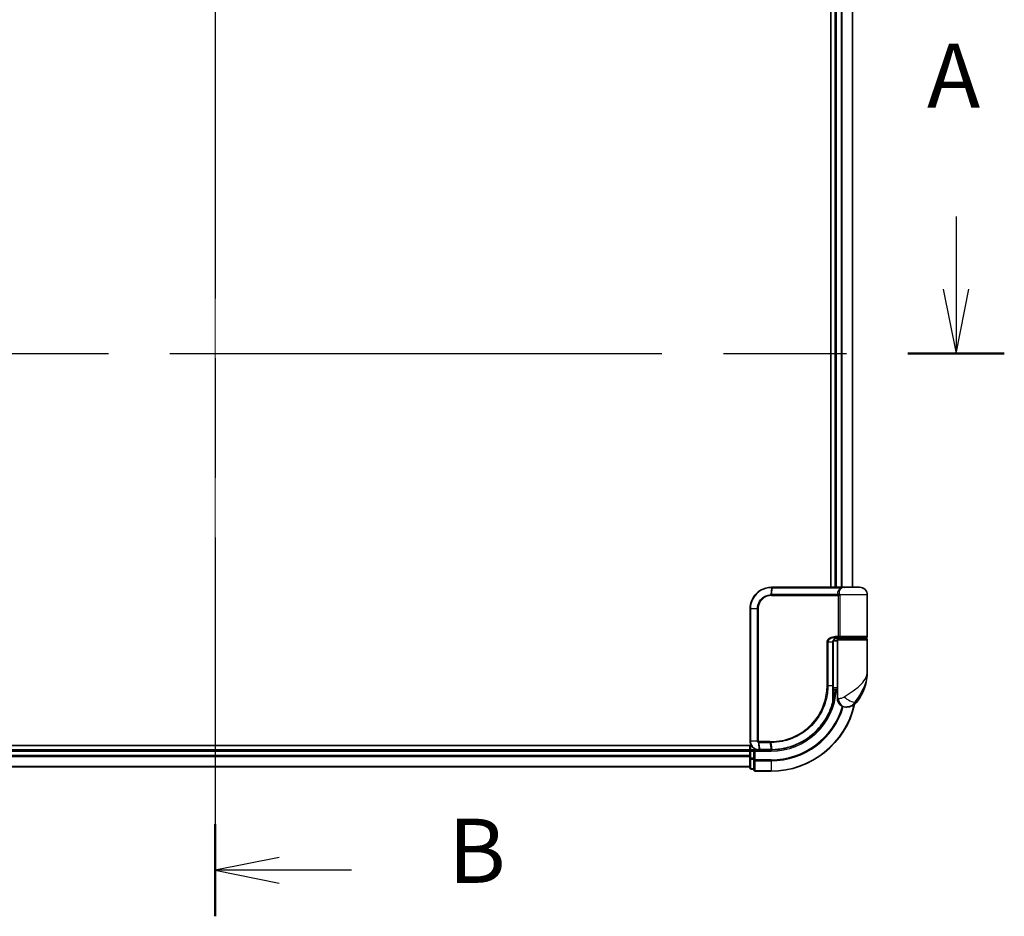
# Model space of a CAD drawing. Units: millimetres. Extents: x 72 to 8529, y 40 to 1726.
# Drawn here: x 2793 to 3024, y 618 to 828 of the extents above; entities that cross this region are included whole.
import ezdxf

# ---------------------------------------------------------------- set-up
doc = ezdxf.new("R2010")
doc.units = ezdxf.units.MM
doc.header["$LTSCALE"] = 5
doc.linetypes.add('CHAIN', pattern=[0.3543, 0.2362, -0.0295, 0.0591, -0.0295])
for name, color, linetype, lineweight in [('Centerline (ISO)', 131, 'Continuous', 18), ('Section Line (ISO)', 7, 'CHAIN', 25), ('Visible (ISO)', 7, 'Continuous', 35), ('Visible Narrow (ISO)', 7, 'Continuous', 25)]:
    doc.layers.add(name, color=color, linetype=linetype, lineweight=lineweight)
doc.styles.add('Note Text (TK)', font='MS PGothic.ttf')

# ---------------------------------------------------------------- blocks, each defined once
blk = doc.blocks.new('2dTransSection0')
at = {"layer": 'Section Line (ISO)', "linetype": 'Continuous'}
for p, q in [((176.98, 131.641), (176.98, 128.8)), ((176.48, 128.8), (176.98, 126.3)), ((176.98, 128.8), (176.98, 126.3)), ((176.98, 126.3), (177.48, 128.8))]:
    blk.add_line(p, q, dxfattribs=at)
at = {"layer": 'Section Line (ISO)', "linetype": 'CHAIN', "ltscale": 16.237614}
blk.add_line((117.574, 126.3), (178.856, 126.3), dxfattribs=at)
at = {"layer": 'Section Line (ISO)', "linetype": 'Continuous', "lineweight": 50}
blk.add_line((175.103, 126.3), (178.856, 126.3), dxfattribs=at)
at = {"layer": 'Section Line (ISO)', "insert": (175.844, 135.097), "char_height": 2.5, "attachment_point": 7, "style": 'Note Text (TK)'}
blk.add_mtext('A', dxfattribs=at)
blk = doc.blocks.new('2dTransSection1')
at = {"layer": 'Section Line (ISO)', "linetype": 'CHAIN', "ltscale": 15.774869}
blk.add_line((148.101, 175.016), (148.101, 104.358), dxfattribs=at)
at = {"layer": 'Section Line (ISO)', "linetype": 'Continuous', "lineweight": 50}
for p, q in [((148.101, 175.016), (148.101, 171.427)), ((148.101, 107.947), (148.101, 104.358))]:
    blk.add_line(p, q, dxfattribs=at)
at = {"layer": 'Section Line (ISO)', "linetype": 'Continuous'}
for p, q in [((150.601, 173.721), (148.101, 173.221)), ((150.601, 173.221), (148.101, 173.221)), ((148.101, 173.221), (150.601, 172.721)), ((153.414, 173.221), (150.601, 173.221)), ((150.601, 106.653), (148.101, 106.153)), ((150.601, 106.153), (148.101, 106.153)), ((148.101, 106.153), (150.601, 105.653)), ((153.414, 106.153), (150.601, 106.153))]:
    blk.add_line(p, q, dxfattribs=at)
at = {"layer": 'Section Line (ISO)', "char_height": 2.5, "attachment_point": 7, "style": 'Note Text (TK)'}
for insert in [(157.186, 171.949), (157.186, 104.881)]:
    blk.add_mtext('B', dxfattribs=dict(at, insert=insert))

msp = doc.modelspace()

# ---------------------------------------------------------------- linework, layer by layer
at = {"layer": 'Centerline (ISO)', "linetype": 'CHAIN', "ltscale": 23.990969}
msp.add_line((2839.107, 1026.095), (2839.107, 638.095), dxfattribs=at)
at = {"layer": 'Visible (ISO)'}
for p, q in [((2983.107, 969.095), (2983.107, 695.095)), ((2984.107, 969.095), (2984.107, 695.095)), ((2988.107, 695.095), (2988.107, 969.095)), ((2969.207, 695.095), (2969.231, 695.095)), ((2969.231, 695.095), (2969.488, 695.095)), ((2985.534, 695.095), (2969.488, 695.095)), ((2985.534, 695.095), (2986.407, 695.095)), ((2989.807, 695.095), (2986.407, 695.095)), ((2991.607, 683.595), (2991.607, 693.295)), ((2964.207, 659.095), (2964.207, 690.095)), ((2983.625, 672.095), (2983.625, 682.295)), ((2984.607, 682.595), (2983.674, 682.595)), ((2984.05, 683.095), (2984.907, 683.095)), ((2984.065, 683.295), (2985.246, 683.295)), ((2984.107, 683.132), (2984.107, 683.095)), ((2984.607, 682.795), (2984.607, 671.095)), ((2991.307, 683.095), (2984.907, 683.095)), ((2985.107, 683.095), (2985.107, 683.295)), ((2985.246, 683.295), (2991.307, 683.295)), ((2991.107, 683.095), (2991.107, 683.295)), ((2991.607, 675.345), (2991.607, 682.795)), ((2983.618, 670.295), (2983.657, 670.295)), ((2984.607, 671.095), (2983.623, 671.095)), ((2983.625, 671.595), (2984.607, 671.595)), ((2984.607, 669.095), (2984.607, 671.095)), ((2986.607, 667.095), (2986.713, 667.095)), ((2986.713, 667.095), (2986.785, 667.095)), ((2964.475, 658.095), (2709.107, 658.095)), ((2964.107, 657.095), (2714.107, 657.095)), ((2964.107, 658.095), (2964.107, 657.095)), ((2964.107, 657.095), (2964.107, 656.795)), ((2964.107, 656.795), (2964.107, 655.735)), ((2965.107, 657.095), (2964.407, 657.095)), ((2965.407, 656.795), (2965.107, 657.095)), ((2966.207, 657.095), (2965.107, 657.095)), ((2965.107, 657.095), (2965.107, 656.795)), ((2965.107, 655.136), (2965.107, 656.795)), ((2966.246, 657.095), (2966.207, 657.095)), ((2966.573, 657.095), (2966.246, 657.095)), ((2966.573, 657.095), (2969.107, 657.095)), ((2964.107, 655.735), (2964.107, 655.512)), ((2964.107, 655.512), (2964.107, 655.136)), ((2964.107, 655.136), (2964.107, 652.895)), ((2965.107, 655.136), (2965.107, 654.735)), ((2965.107, 654.735), (2965.107, 652.395)), ((2714.107, 653.095), (2964.107, 653.095)), ((2964.407, 652.595), (2965.107, 652.595)), ((2965.407, 652.095), (2969.107, 652.095))]:
    msp.add_line(p, q, dxfattribs=at)
for centre, radius, start, end in [((2986.407, 693.295), 1.8, 90, 99.41304), ((2989.807, 693.295), 1.8, 0, 90), ((2984.907, 682.795), 0.3, 90, 180), ((2991.307, 683.595), 0.3, 270, 0), ((2991.307, 682.795), 0.3, 0, 90), ((2980.134, 675.345), 11.473, 321.7131, 0), ((2983.657, 669.995), 0.3, 351.78679, 90), ((2969.107, 672.095), 15, 351.78679, 356.17745), ((2969.107, 672.095), 20, 270, 347.37865), ((2986.607, 669.095), 2, 180, 270), ((2986.785, 670.095), 3, 270, 321.7131), ((2964.407, 656.795), 0.3, 90, 180), ((2964.407, 652.895), 0.3, 180, 270), ((2965.407, 652.395), 0.3, 180, 270)]:
    msp.add_arc(centre, radius, start, end, dxfattribs=at)
for points, knots in [([(2964.207, 690.095), (2964.207, 690.418), (2964.239, 690.742), (2964.401, 691.568), (2964.581, 692.059), (2965.154, 693.098), (2965.596, 693.616), (2966.8, 694.562), (2967.619, 694.914), (2968.716, 695.076), (2968.962, 695.095), (2969.207, 695.095)], [0, 0, 0, 0, 0.0913307, 0.0913307, 0.23745982, 0.23745982, 0.42742768, 0.42742768, 0.67438589, 0.67438589, 0.74457086, 0.74457086, 0.74457086, 0.74457086]), ([(2984.71, 683.295), (2984.598, 683.295), (2984.486, 683.28), (2984.274, 683.22), (2984.174, 683.176), (2983.991, 683.058), (2983.909, 682.985), (2983.775, 682.819), (2983.721, 682.726), (2983.651, 682.536), (2983.631, 682.439), (2983.626, 682.326), (2983.625, 682.31), (2983.625, 682.295)], [-0.21542317, -0.21542317, -0.21542317, -0.21542317, -0.17233854, -0.17233854, -0.1292539, -0.1292539, -0.08616927, -0.08616927, -0.04430497, -0.04430497, -0.00620935, -0.00620935, 0, 0, 0, 0]), ([(2983.954, 669.952), (2983.916, 669.691), (2983.872, 669.439), (2983.753, 668.83), (2983.669, 668.491), (2983.609, 668.261), (2983.6, 668.225), (2983.598, 668.217)], [-0.3546068, -0.3546068, -0.3546068, -0.3546068, -0.27251134, -0.27251134, -0.1411586, -0.1411586, -0.09462182, -0.09462182, -0.09462182, -0.09462182]), ([(2983.625, 672.095), (2983.625, 671.855), (2983.625, 671.615), (2983.623, 671.137), (2983.622, 670.898), (2983.619, 670.421), (2983.617, 670.183), (2983.613, 669.709), (2983.611, 669.473), (2983.608, 669.004), (2983.607, 668.771), (2983.607, 668.539)], [0, 0, 0, 0, 0.07176658, 0.07176658, 0.14353317, 0.14353317, 0.21529975, 0.21529975, 0.28706633, 0.28706633, 0.35883292, 0.35883292, 0.35883292, 0.35883292]), ([(2983.598, 668.217), (2983.348, 667.283), (2983.007, 666.373), (2981.902, 664.115), (2981.006, 662.831), (2978.543, 660.262), (2976.855, 659.094), (2973.23, 657.543), (2971.309, 657.134), (2969.393, 657.097)], [0, 0, 0, 0, 0.2843346, 0.2843346, 0.73927, 0.73927, 1.330686, 1.330686, 1.9003224, 1.9003224, 1.9003224, 1.9003224]), ([(2966.207, 657.095), (2966.068, 657.095), (2965.929, 657.109), (2965.403, 657.221), (2965.037, 657.423), (2964.545, 657.94), (2964.384, 658.216), (2964.236, 658.703), (2964.207, 658.899), (2964.207, 659.095)], [0, 0, 0, 0, 0.03629986, 0.03629986, 0.14019785, 0.14019785, 0.22011937, 0.22011937, 0.27007033, 0.27007033, 0.27007033, 0.27007033]), ([(2969.127, 657.095), (2969.123, 657.095), (2969.12, 657.095), (2969.114, 657.095), (2969.111, 657.095), (2969.107, 657.095)], [0, 0, 0, 0, 0.0009518267, 0.0009518267, 0.0019036535, 0.0019036535, 0.0019036535, 0.0019036535]), ([(2969.393, 657.097), (2969.349, 657.097), (2969.304, 657.096), (2969.215, 657.095), (2969.171, 657.095), (2969.127, 657.095)], [0.000002088, 0.000002088, 0.000002088, 0.000002088, 0.01322111, 0.01322111, 0.026440974, 0.026440974, 0.026440974, 0.026440974])]:
    msp.add_open_spline(points, degree=3, knots=knots, dxfattribs=at)
at = {"layer": 'Visible Narrow (ISO)'}
for p, q in [((2984.407, 695.095), (2984.407, 969.095)), ((2985.467, 969.095), (2985.467, 695.095)), ((2985.697, 695.095), (2985.697, 969.095)), ((2988.038, 969.095), (2988.038, 695.095)), ((2969.199, 695.006), (2969.041, 693.378)), ((2969.207, 693.17), (2984.891, 693.17)), ((2969.22, 693.382), (2969.457, 695.007)), ((2984.82, 693.382), (2969.22, 693.382)), ((2969.457, 695.007), (2985.554, 695.007)), ((2985.168, 693.17), (2984.891, 693.17)), ((2984.891, 683.595), (2984.891, 693.17)), ((2991.607, 693.295), (2985.161, 693.295)), ((2985.168, 693.17), (2985.168, 683.595)), ((2964.274, 690.095), (2964.207, 690.095)), ((2965.9, 690.095), (2964.274, 690.095)), ((2964.274, 690.095), (2964.274, 659.095)), ((2965.9, 659.095), (2965.9, 690.095)), ((2965.9, 690.095), (2966.076, 690.095)), ((2966.076, 690.095), (2966.076, 659.095)), ((2982.394, 682.295), (2982.189, 682.295)), ((2982.189, 672.095), (2982.189, 682.295)), ((2982.394, 682.295), (2982.394, 672.095)), ((2983.544, 682.295), (2982.394, 682.295)), ((2983.544, 682.295), (2983.625, 682.295)), ((2983.544, 672.095), (2983.544, 682.295)), ((2984.891, 683.595), (2984.086, 683.595)), ((2984.407, 683.095), (2984.407, 683.257)), ((2984.607, 682.795), (2991.607, 682.795)), ((2985.168, 683.595), (2984.891, 683.595)), ((2991.607, 683.595), (2985.168, 683.595)), ((2982.394, 672.095), (2982.189, 672.095)), ((2982.394, 672.095), (2983.544, 672.095)), ((2983.544, 672.095), (2983.625, 672.095)), ((2983.935, 669.995), (2983.615, 669.995)), ((2984.855, 669.095), (2984.607, 669.095)), ((2989.14, 668.236), (2988.711, 668.236)), ((2964.274, 659.095), (2964.207, 659.095)), ((2965.9, 659.095), (2964.274, 659.095)), ((2965.9, 659.095), (2966.076, 659.095)), ((2966.164, 658.812), (2966.205, 657.183)), ((2968.835, 659.019), (2966.207, 659.019)), ((2966.224, 658.807), (2968.848, 658.807)), ((2966.532, 657.182), (2966.224, 658.807)), ((2968.848, 658.807), (2969.094, 657.182)), ((2969.36, 657.185), (2969.12, 658.807)), ((2714.107, 656.795), (2964.107, 656.795)), ((2964.407, 656.795), (2964.107, 656.795)), ((2964.407, 657.095), (2964.407, 658.095)), ((2964.407, 657.095), (2964.407, 656.795)), ((2964.407, 655.136), (2964.407, 656.795)), ((2964.407, 656.795), (2965.107, 656.795)), ((2965.407, 656.795), (2969.107, 656.795)), ((2965.407, 654.735), (2965.407, 656.795)), ((2969.075, 657.182), (2966.532, 657.182)), ((2969.107, 656.795), (2969.107, 657.095)), ((2964.107, 655.735), (2714.107, 655.735)), ((2714.107, 655.505), (2964.107, 655.505)), ((2964.407, 655.136), (2964.107, 655.136)), ((2964.407, 655.136), (2964.407, 654.906)), ((2965.107, 655.136), (2964.407, 655.136)), ((2964.407, 652.664), (2964.407, 654.906)), ((2964.407, 654.906), (2965.107, 654.906)), ((2965.407, 654.735), (2965.107, 654.735)), ((2969.107, 654.735), (2965.407, 654.735)), ((2965.407, 654.735), (2965.407, 654.505)), ((2965.407, 654.505), (2969.107, 654.505)), ((2965.407, 652.164), (2965.407, 654.505)), ((2969.107, 654.505), (2969.107, 654.735)), ((2969.107, 654.505), (2969.107, 652.164)), ((2964.107, 653.164), (2714.107, 653.164)), ((2964.407, 652.664), (2964.407, 652.595)), ((2965.107, 652.664), (2964.407, 652.664)), ((2969.107, 652.164), (2965.407, 652.164)), ((2965.407, 652.164), (2965.407, 652.095)), ((2969.107, 652.164), (2969.107, 652.095))]:
    msp.add_line(p, q, dxfattribs=at)
for radius, end in [(15.3, 356.25251), (19.93, 347.1448), (17.359, 343.87108), (17.59, 343.80698)]:
    msp.add_arc((2969.107, 672.095), radius, 270, end, dxfattribs=at)
for centre, major_axis, ratio, start_param, end_param in [((2969.083, 693.166), (-0.015, 0.3), 0.1482655, 0.7799049, 1.5633424), ((2969.207, 694.795), (0, 0.3), 0.1566331, 0, 0.787175), ((2969.231, 694.795), (0, 0.3), 0.1513997, 0, 0.786768), ((2969.251, 693.17), (0, 0.3), 0.1459854, 0.7853982, 1.5707963), ((2969.488, 694.795), (0, 0.3), 0.1459854, 0, 0.7853982), ((2984.837, 693.595), (-0.279, -0.11), 0.6701507, 1.2515548, 2.4100091), ((2984.908, 693.295), (-0.298, -0.038), 0.1961306, 1.4636358, 2.5589197), ((2985.534, 694.795), (0, 0.3), 0.095025, 5.4977871, 6.2831853), ((2984.065, 683.595), (0, -0.3), 0.0712275, 0, 1.5707963), ((2983.657, 669.995), (0, 0.3), 0.9272444, 4.712389, 6.2831853), ((2983.657, 669.995), (0.297, -0.043), 0.3334969, 0, 0.4084591), ((2983.308, 668.295), (0.3, 0.001), 0.2508996, 5.4908854, 6.2700557), ((2983.308, 668.295), (0.29, -0.078), 0.016455, 0, 0.7605083), ((2983.308, 668.295), (0.29, -0.078), 0.9987933, 0, 0.2617649), ((2986.713, 669.095), (0, -2), 0.9293535, 4.712389, 6.2831853), ((2987.29, 669.475), (1.663, -1.111), 0.3397423, 4.2419793, 5.9210611), ((2966.23, 659.021), (-0.038, -0.298), 0.1888186, 4.7364159, 5.5143535), ((2966.264, 659.019), (0, -0.3), 0.189781, 4.712389, 5.4977871), ((2968.88, 659.019), (0, -0.3), 0.1514243, 4.712389, 5.4977871), ((2969.151, 659.019), (0, -0.3), 0.1474478, 4.7122644, 5.498315), ((2966.207, 657.395), (0, -0.3), 0.2146651, 5.4941364, 6.2831853), ((2966.246, 657.395), (0, -0.3), 0.1931207, 5.496562, 6.2831853), ((2966.573, 657.395), (0, -0.3), 0.189781, 5.4977871, 6.2831853), ((2969.107, 657.395), (0, -0.3), 0.1517069, 5.4977871, 6.2831853), ((2969.126, 657.395), (0, -0.3), 0.1526744, 5.4975925, 6.2831853), ((2969.388, 657.397), (0.006, -0.3), 0.1495445, 5.4956968, 6.2831853), ((2964.407, 655.136), (-0.3, 0), 0.7682213, 0, 1.5707963), ((2965.407, 654.735), (-0.3, 0), 0.7682213, 0, 1.5707963), ((2964.407, 652.895), (-0.3, 0), 0.7682213, 0, 1.5707963), ((2965.407, 652.395), (-0.3, 0), 0.7682213, 0, 1.5707963)]:
    msp.add_ellipse(centre, major_axis=major_axis, ratio=ratio, start_param=start_param, end_param=end_param, dxfattribs=at)
for points, knots in [([(2969.174, 695.006), (2968.932, 695.006), (2968.69, 694.987), (2967.611, 694.823), (2966.809, 694.474), (2965.63, 693.543), (2965.198, 693.035), (2964.639, 692.018), (2964.464, 691.536), (2964.305, 690.728), (2964.274, 690.412), (2964.274, 690.095)], [-0.74457086, -0.74457086, -0.74457086, -0.74457086, -0.67438589, -0.67438589, -0.42742768, -0.42742768, -0.23745982, -0.23745982, -0.0913307, -0.0913307, 0, 0, 0, 0]), ([(2965.9, 690.095), (2965.9, 690.724), (2966.09, 691.352), (2966.687, 692.264), (2967.023, 692.596), (2967.709, 693.04), (2968.038, 693.185), (2968.598, 693.331), (2968.819, 693.365), (2969.041, 693.378)], [-0.47287247, -0.47287247, -0.47287247, -0.47287247, -0.29548789, -0.29548789, -0.16415994, -0.16415994, -0.06313844, -0.06313844, 0, 0, 0, 0]), ([(2969.039, 693.166), (2968.83, 693.156), (2968.622, 693.124), (2968.096, 692.99), (2967.786, 692.855), (2967.138, 692.441), (2966.82, 692.13), (2966.256, 691.275), (2966.076, 690.686), (2966.076, 690.095)], [0, 0, 0, 0, 0.06313844, 0.06313844, 0.16415994, 0.16415994, 0.29548789, 0.29548789, 0.47287247, 0.47287247, 0.47287247, 0.47287247]), ([(2969.207, 693.17), (2969.179, 693.17), (2969.151, 693.17), (2969.095, 693.169), (2969.067, 693.168), (2969.039, 693.166)], [0, 0, 0, 0, 0.008456263, 0.008456263, 0.016991059, 0.016991059, 0.016991059, 0.016991059]), ([(2969.041, 693.378), (2969.071, 693.379), (2969.101, 693.38), (2969.161, 693.382), (2969.19, 693.382), (2969.22, 693.382)], [-0.016991059, -0.016991059, -0.016991059, -0.016991059, -0.008456263, -0.008456263, 0, 0, 0, 0]), ([(2969.199, 695.006), (2969.195, 695.006), (2969.191, 695.006), (2969.182, 695.006), (2969.178, 695.006), (2969.174, 695.006)], [-0.0023915661, -0.0023915661, -0.0023915661, -0.0023915661, -0.001195783, -0.001195783, 0, 0, 0, 0]), ([(2969.457, 695.007), (2969.414, 695.007), (2969.371, 695.007), (2969.285, 695.007), (2969.242, 695.007), (2969.199, 695.006)], [-0.0260179, -0.0260179, -0.0260179, -0.0260179, -0.01300895, -0.01300895, 0, 0, 0, 0]), ([(2984.82, 693.382), (2984.778, 693.489), (2984.75, 693.597), (2984.715, 693.881), (2984.732, 694.056), (2984.866, 694.44), (2985.011, 694.642), (2985.317, 694.882), (2985.43, 694.95), (2985.554, 695.007)], [0, 0, 0, 0, 0.04624243, 0.04624243, 0.12023033, 0.12023033, 0.21641459, 0.21641459, 0.2622712, 0.2622712, 0.2622712, 0.2622712]), ([(2984.884, 693.232), (2984.878, 693.256), (2984.871, 693.28), (2984.851, 693.332), (2984.836, 693.359), (2984.82, 693.382)], [-0.035098326, -0.035098326, -0.035098326, -0.035098326, -0.020317412, -0.020317412, 0, 0, 0, 0]), ([(2984.891, 693.17), (2984.891, 693.181), (2984.89, 693.191), (2984.888, 693.212), (2984.886, 693.222), (2984.884, 693.232)], [0, 0, 0, 0, 0.006271125, 0.006271125, 0.012542251, 0.012542251, 0.012542251, 0.012542251]), ([(2986.113, 695.07), (2985.84, 695.024), (2985.592, 694.917), (2985.231, 694.631), (2985.109, 694.458), (2985.001, 694.129), (2984.99, 693.979), (2985.027, 693.736), (2985.055, 693.643), (2985.094, 693.552)], [-0.31731533, -0.31731533, -0.31731533, -0.31731533, -0.21641459, -0.21641459, -0.12023033, -0.12023033, -0.04624243, -0.04624243, 0, 0, 0, 0]), ([(2985.094, 693.552), (2985.112, 693.512), (2985.127, 693.465), (2985.148, 693.376), (2985.155, 693.336), (2985.161, 693.295)], [0, 0, 0, 0, 0.020317412, 0.020317412, 0.035098326, 0.035098326, 0.035098326, 0.035098326]), ([(2985.161, 693.295), (2985.163, 693.274), (2985.165, 693.254), (2985.167, 693.212), (2985.168, 693.191), (2985.168, 693.17)], [-0.012542251, -0.012542251, -0.012542251, -0.012542251, -0.006271125, -0.006271125, 0, 0, 0, 0]), ([(2986.409, 695.095), (2986.253, 695.095), (2986.101, 695.084), (2985.816, 695.052), (2985.68, 695.03), (2985.554, 695.007)], [-0.089783764, -0.089783764, -0.089783764, -0.089783764, -0.044745891, -0.044745891, 0, 0, 0, 0]), ([(2982.189, 682.295), (2982.189, 682.353), (2982.194, 682.412), (2982.224, 682.562), (2982.256, 682.652), (2982.356, 682.844), (2982.431, 682.942), (2982.615, 683.128), (2982.728, 683.212), (2983.035, 683.393), (2983.24, 683.47), (2983.659, 683.571), (2983.873, 683.595), (2984.086, 683.595)], [0, 0, 0, 0, 0.01762996, 0.01762996, 0.0458379, 0.0458379, 0.08250822, 0.08250822, 0.1242484, 0.1242484, 0.18917009, 0.18917009, 0.25316605, 0.25316605, 0.25316605, 0.25316605]), ([(2984.065, 683.295), (2983.877, 683.295), (2983.688, 683.276), (2983.319, 683.199), (2983.138, 683.139), (2982.868, 683.001), (2982.769, 682.936), (2982.607, 682.793), (2982.541, 682.717), (2982.453, 682.569), (2982.425, 682.5), (2982.399, 682.385), (2982.394, 682.34), (2982.394, 682.295)], [-0.25316605, -0.25316605, -0.25316605, -0.25316605, -0.18917009, -0.18917009, -0.1242484, -0.1242484, -0.08250822, -0.08250822, -0.0458379, -0.0458379, -0.01762996, -0.01762996, 0, 0, 0, 0]), ([(2983.544, 682.295), (2983.544, 682.381), (2983.557, 682.469), (2983.622, 682.686), (2983.694, 682.81), (2983.911, 683.05), (2984.072, 683.154), (2984.395, 683.269), (2984.553, 683.295), (2984.71, 683.295)], [0, 0, 0, 0, 0.03369385, 0.03369385, 0.087604, 0.087604, 0.15768721, 0.15768721, 0.21542317, 0.21542317, 0.21542317, 0.21542317]), ([(2985.246, 683.295), (2985.195, 683.295), (2985.146, 683.303), (2985.057, 683.334), (2985.018, 683.357), (2984.959, 683.411), (2984.938, 683.438), (2984.91, 683.493), (2984.901, 683.518), (2984.893, 683.561), (2984.891, 683.578), (2984.891, 683.595)], [-0.10288002, -0.10288002, -0.10288002, -0.10288002, -0.07404453, -0.07404453, -0.04692963, -0.04692963, -0.02607202, -0.02607202, -0.0100277, -0.0100277, 0, 0, 0, 0]), ([(2985.168, 683.595), (2985.168, 683.578), (2985.168, 683.561), (2985.17, 683.518), (2985.172, 683.493), (2985.178, 683.438), (2985.183, 683.411), (2985.195, 683.357), (2985.204, 683.334), (2985.224, 683.303), (2985.234, 683.295), (2985.246, 683.295)], [0, 0, 0, 0, 0.0100277, 0.0100277, 0.02607202, 0.02607202, 0.04692963, 0.04692963, 0.07404453, 0.07404453, 0.10288002, 0.10288002, 0.10288002, 0.10288002]), ([(2986.199, 669.475), (2986.8, 669.86), (2987.436, 670.271), (2988.433, 670.973), (2988.814, 671.258), (2989.163, 671.542), (2989.537, 671.846), (2989.881, 672.156), (2990.664, 672.965), (2991.034, 673.465), (2991.495, 674.426), (2991.607, 674.887), (2991.607, 675.345)], [1.04008392, 1.04008392, 1.04008392, 1.04008392, 1.18712019, 1.18712019, 1.28441563, 1.28441563, 1.28441563, 1.38887637, 1.38887637, 1.55601355, 1.55601355, 1.70805912, 1.70805912, 1.70805912, 1.70805912]), ([(2991.607, 675.345), (2991.607, 674.79), (2991.546, 674.232), (2991.296, 673.068), (2991.095, 672.463), (2990.67, 671.482), (2990.484, 671.108), (2990.282, 670.739), (2990.094, 670.395), (2989.888, 670.05), (2989.355, 669.2), (2989.017, 668.702), (2988.711, 668.236)], [-1.70805912, -1.70805912, -1.70805912, -1.70805912, -1.55601355, -1.55601355, -1.38887637, -1.38887637, -1.28441563, -1.28441563, -1.28441563, -1.18712019, -1.18712019, -1.04008392, -1.04008392, -1.04008392, -1.04008392]), ([(2969.107, 659.019), (2969.952, 659.02), (2970.799, 659.102), (2972.965, 659.529), (2974.261, 660.003), (2976.92, 661.479), (2978.228, 662.578), (2980.423, 665.294), (2981.265, 666.945), (2982.037, 669.803), (2982.189, 670.949), (2982.189, 672.095)], [0.0000022, 0.0000022, 0.0000022, 0.0000022, 0.2551437, 0.2551437, 0.6633736, 0.6633736, 1.1653434, 1.1653434, 1.709248, 1.709248, 2.0530218, 2.0530218, 2.0530218, 2.0530218]), ([(2982.394, 672.095), (2982.394, 670.93), (2982.24, 669.766), (2981.459, 666.863), (2980.605, 665.185), (2978.379, 662.423), (2977.051, 661.304), (2974.353, 659.803), (2973.037, 659.322), (2970.838, 658.89), (2969.978, 658.807), (2969.12, 658.807)], [-2.0530218, -2.0530218, -2.0530218, -2.0530218, -1.709248, -1.709248, -1.1653434, -1.1653434, -0.6633736, -0.6633736, -0.2551437, -0.2551437, 0, 0, 0, 0]), ([(2983.519, 668.242), (2983.519, 668.869), (2983.527, 669.508), (2983.539, 670.796), (2983.544, 671.445), (2983.544, 672.095)], [-0.38400049, -0.38400049, -0.38400049, -0.38400049, -0.19200024, -0.19200024, 0, 0, 0, 0]), ([(2983.608, 668.295), (2983.61, 668.302), (2983.619, 668.338), (2983.674, 668.563), (2983.75, 668.895), (2983.86, 669.492), (2983.9, 669.739), (2983.935, 669.995)], [0.09462182, 0.09462182, 0.09462182, 0.09462182, 0.1411586, 0.1411586, 0.27251134, 0.27251134, 0.3546068, 0.3546068, 0.3546068, 0.3546068]), ([(2969.36, 657.185), (2971.27, 657.219), (2973.187, 657.626), (2976.803, 659.168), (2978.486, 660.331), (2980.94, 662.887), (2981.832, 664.164), (2982.931, 666.409), (2983.27, 667.314), (2983.519, 668.242)], [-1.9003224, -1.9003224, -1.9003224, -1.9003224, -1.330686, -1.330686, -0.73927, -0.73927, -0.2843346, -0.2843346, 0, 0, 0, 0]), ([(2984.855, 669.095), (2984.922, 669.095), (2985.003, 669.098), (2985.228, 669.121), (2985.386, 669.149), (2985.689, 669.233), (2985.832, 669.284), (2986.048, 669.385), (2986.127, 669.428), (2986.199, 669.475)], [-0.1037355, -0.1037355, -0.1037355, -0.1037355, -0.08026809, -0.08026809, -0.04642925, -0.04642925, -0.0178574, -0.0178574, 0, 0, 0, 0]), ([(2988.711, 668.236), (2988.615, 668.096), (2988.508, 667.967), (2988.213, 667.663), (2988.014, 667.51), (2987.574, 667.257), (2987.334, 667.175), (2986.969, 667.104), (2986.832, 667.095), (2986.713, 667.095)], [0, 0, 0, 0, 0.0178574, 0.0178574, 0.04642925, 0.04642925, 0.08026809, 0.08026809, 0.1037355, 0.1037355, 0.1037355, 0.1037355]), ([(2964.274, 659.095), (2964.274, 658.909), (2964.302, 658.724), (2964.44, 658.262), (2964.592, 658), (2965.054, 657.508), (2965.399, 657.312), (2965.897, 657.201), (2966.029, 657.185), (2966.162, 657.183)], [-0.27007033, -0.27007033, -0.27007033, -0.27007033, -0.22011937, -0.22011937, -0.14019785, -0.14019785, -0.03629986, -0.03629986, 0, 0, 0, 0]), ([(2966.164, 658.812), (2966.145, 658.816), (2966.127, 658.82), (2966.09, 658.833), (2966.071, 658.842), (2966.04, 658.86), (2966.028, 658.867), (2966.004, 658.885), (2965.993, 658.895), (2965.969, 658.919), (2965.958, 658.933), (2965.939, 658.961), (2965.931, 658.973), (2965.917, 659.003), (2965.911, 659.02), (2965.902, 659.058), (2965.9, 659.076), (2965.9, 659.095)], [-0.013065411, -0.013065411, -0.013065411, -0.013065411, -0.010747742, -0.010747742, -0.008146427, -0.008146427, -0.00644606, -0.00644606, -0.004756059, -0.004756059, -0.002960711, -0.002960711, -0.001802366, -0.001802366, -0.000693218, -0.000693218, 0, 0, 0, 0]), ([(2966.076, 659.095), (2966.076, 659.092), (2966.076, 659.09), (2966.077, 659.084), (2966.079, 659.081), (2966.082, 659.074), (2966.084, 659.071), (2966.09, 659.063), (2966.094, 659.058), (2966.103, 659.05), (2966.107, 659.047), (2966.116, 659.041), (2966.121, 659.038), (2966.134, 659.031), (2966.142, 659.028), (2966.158, 659.024), (2966.165, 659.022), (2966.173, 659.021)], [0, 0, 0, 0, 0.000693218, 0.000693218, 0.001802366, 0.001802366, 0.002960711, 0.002960711, 0.004756059, 0.004756059, 0.00644606, 0.00644606, 0.008146427, 0.008146427, 0.010747742, 0.010747742, 0.013065411, 0.013065411, 0.013065411, 0.013065411]), ([(2966.224, 658.807), (2966.214, 658.807), (2966.204, 658.807), (2966.183, 658.809), (2966.173, 658.81), (2966.164, 658.812)], [-0.0035224854, -0.0035224854, -0.0035224854, -0.0035224854, -0.0017612427, -0.0017612427, 0, 0, 0, 0]), ([(2966.173, 659.021), (2966.178, 659.02), (2966.184, 659.02), (2966.196, 659.019), (2966.202, 659.019), (2966.207, 659.019)], [0, 0, 0, 0, 0.0017612427, 0.0017612427, 0.0035224854, 0.0035224854, 0.0035224854, 0.0035224854]), ([(2968.835, 659.019), (2968.88, 659.019), (2968.926, 659.019), (2969.016, 659.019), (2969.062, 659.019), (2969.107, 659.019)], [0, 0, 0, 0, 0.013713761, 0.013713761, 0.027427502, 0.027427502, 0.027427502, 0.027427502]), ([(2969.12, 658.807), (2969.075, 658.807), (2969.03, 658.807), (2968.939, 658.807), (2968.893, 658.807), (2968.848, 658.807)], [-0.027427502, -0.027427502, -0.027427502, -0.027427502, -0.013713761, -0.013713761, 0, 0, 0, 0]), ([(2966.162, 657.183), (2966.169, 657.183), (2966.176, 657.183), (2966.191, 657.183), (2966.198, 657.183), (2966.205, 657.183)], [-0.0039600218, -0.0039600218, -0.0039600218, -0.0039600218, -0.0019800109, -0.0019800109, 0, 0, 0, 0]), ([(2966.205, 657.183), (2966.261, 657.183), (2966.316, 657.183), (2966.425, 657.183), (2966.479, 657.182), (2966.532, 657.182)], [-0.03326219, -0.03326219, -0.03326219, -0.03326219, -0.016297522, -0.016297522, 0, 0, 0, 0]), ([(2969.075, 657.182), (2969.078, 657.182), (2969.081, 657.182), (2969.088, 657.182), (2969.091, 657.182), (2969.094, 657.182)], [-0.0019036535, -0.0019036535, -0.0019036535, -0.0019036535, -0.0009518267, -0.0009518267, 0, 0, 0, 0]), ([(2969.094, 657.182), (2969.138, 657.183), (2969.183, 657.183), (2969.271, 657.184), (2969.315, 657.184), (2969.36, 657.185)], [-0.026440974, -0.026440974, -0.026440974, -0.026440974, -0.01322111, -0.01322111, 0, 0, 0, 0])]:
    msp.add_open_spline(points, degree=3, knots=knots, dxfattribs=at)
msp.add_open_spline([(2983.607, 668.539), (2983.607, 668.457), (2983.607, 668.376), (2983.608, 668.295)], degree=3, dxfattribs=at)

# ---------------------------------------------------------------- block references
at = {"layer": 'Section Line (ISO)', "xscale": 6, "yscale": 6, "zscale": 6}
for name in ['2dTransSection1', '2dTransSection0']:
    msp.add_blockref(name, (1950.5, -8), dxfattribs=at)

doc.saveas('drawing.dxf')
